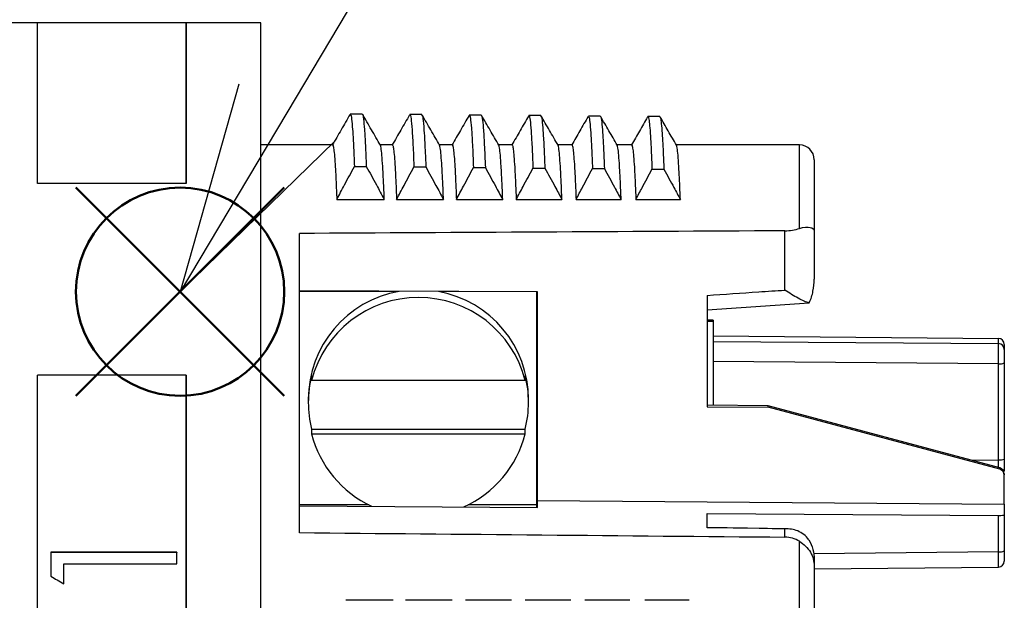
# Model space of a CAD drawing. Units: millimetres. Extents: x 0 to 403, y 0 to 280.
# Drawn here: x 197 to 214, y 180 to 189 of the extents above; entities that cross this region are included whole.
import ezdxf

# ---------------------------------------------------------------- set-up
doc = ezdxf.new("R2010")
doc.units = ezdxf.units.MM
doc.layers.add('AM_12', color=7, linetype='Continuous', lineweight=50, plot=False)
doc.layers.add('AM_5', color=3, linetype='Continuous', lineweight=25)
doc.layers.add('TK2', color=2, linetype='Continuous', lineweight=25)

# ---------------------------------------------------------------- blocks, each defined once
blk = doc.blocks.new('*S36')
at = {"layer": 'AM_12', "color": 4}
for p, q in [((198.18, 182.99), (201.68, 186.49)), ((198.18, 186.49), (201.68, 182.99))]:
    blk.add_line(p, q, dxfattribs=at)
blk.add_circle((199.93, 184.74), 1.75, dxfattribs=at)
blk = doc.blocks.new('*S37')
at = {"layer": 'AM_5'}
blk.add_line((208.375, 198.917), (201.722, 187.747), dxfattribs=at)
at = {"layer": 'AM_5', "linetype": 'Continuous'}
for p, q in [((200.916, 188.227), (199.93, 184.74)), ((201.722, 187.747), (199.93, 184.74)), ((199.93, 184.74), (202.527, 187.267))]:
    blk.add_line(p, q, dxfattribs=at)

msp = doc.modelspace()

# ---------------------------------------------------------------- linework, layer by layer
at = {"layer": 'TK2', "linetype": 'Continuous', "lineweight": 25}
for p, q in [((197.535, 189.258), (196.285, 189.258)), ((197.535, 186.559), (197.535, 189.258)), ((200.035, 189.257), (197.535, 189.257)), ((197.535, 186.559), (197.535, 189.257)), ((201.285, 189.258), (200.035, 189.258)), ((200.035, 189.258), (200.035, 186.559)), ((200.035, 186.559), (200.035, 189.257)), ((201.285, 166.258), (201.285, 189.258)), ((197.535, 187.711), (197.535, 187.711)), ((200.035, 187.711), (200.035, 187.711)), ((202.99, 187.725), (202.79, 187.725)), ((203.99, 187.717), (203.79, 187.717)), ((204.99, 187.708), (204.79, 187.708)), ((205.99, 187.699), (205.79, 187.699)), ((206.99, 187.69), (206.79, 187.69)), ((207.99, 187.682), (207.79, 187.682)), ((197.535, 187.593), (197.535, 187.593)), ((200.035, 187.593), (200.035, 187.593)), ((197.535, 187.207), (197.535, 187.207)), ((200.035, 187.207), (200.035, 187.207)), ((202.492, 187.207), (201.285, 187.207)), ((203.497, 187.207), (203.293, 187.207)), ((204.502, 187.207), (204.288, 187.207)), ((205.507, 187.207), (205.283, 187.207)), ((206.512, 187.207), (206.278, 187.207)), ((207.517, 187.207), (207.272, 187.207)), ((210.336, 187.207), (208.267, 187.207)), ((210.336, 185.803), (210.336, 187.207)), ((210.584, 186.959), (210.584, 185.77)), ((203.859, 186.837), (204.059, 186.837)), ((204.859, 186.828), (205.059, 186.828)), ((207.859, 186.8), (208.059, 186.8)), ((197.535, 186.589), (197.535, 186.589)), ((200.035, 186.559), (197.535, 186.559)), ((200.035, 186.589), (200.035, 186.589)), ((202.563, 186.29), (203.361, 186.29)), ((203.568, 186.29), (204.356, 186.29)), ((204.573, 186.29), (205.351, 186.29)), ((205.578, 186.29), (206.346, 186.29)), ((206.583, 186.29), (207.341, 186.29)), ((207.588, 186.29), (208.336, 186.29)), ((201.935, 180.689), (201.935, 185.719)), ((210.091, 184.766), (210.091, 185.763)), ((210.584, 185.77), (210.584, 184.948)), ((205.934, 184.736), (201.935, 184.752)), ((203.589, 184.741), (201.935, 184.741)), ((204.614, 184.741), (204.28, 184.741)), ((205.924, 181.111), (205.924, 184.736)), ((205.934, 181.228), (205.934, 184.736)), ((208.784, 184.678), (208.784, 182.806)), ((208.784, 184.437), (210.502, 184.552)), ((208.884, 184.261), (208.784, 184.261)), ((208.884, 184.238), (208.784, 184.238)), ((208.884, 184.261), (208.884, 184.238)), ((208.884, 184.238), (208.884, 182.829)), ((208.884, 184), (213.679, 183.953)), ((208.884, 183.903), (213.679, 183.868)), ((213.679, 183.868), (213.679, 183.953)), ((213.778, 183.854), (213.778, 183.769)), ((213.778, 183.769), (213.778, 183.543)), ((213.679, 183.529), (208.884, 183.564)), ((213.679, 181.913), (213.679, 183.529)), ((213.778, 183.543), (213.778, 181.927)), ((200.035, 183.336), (197.535, 183.336)), ((197.535, 170.518), (197.535, 183.336)), ((197.535, 170.519), (197.535, 183.336)), ((200.035, 183.336), (200.035, 170.518)), ((200.035, 170.519), (200.035, 183.336)), ((202.14, 183.248), (202.14, 183.327)), ((205.729, 183.327), (205.729, 183.248)), ((205.729, 183.248), (202.14, 183.248)), ((202.084, 182.931), (202.084, 182.879)), ((205.784, 182.879), (205.784, 182.931)), ((209.812, 182.821), (208.784, 182.83)), ((209.812, 182.821), (208.784, 182.83)), ((208.784, 182.806), (209.812, 182.797)), ((213.704, 181.778), (209.812, 182.821)), ((209.812, 182.797), (209.812, 182.821)), ((209.812, 182.821), (209.812, 182.821)), ((213.704, 181.777), (209.812, 182.821)), ((213.704, 181.756), (209.812, 182.797)), ((202.14, 182.43), (202.14, 182.352)), ((202.14, 182.43), (205.729, 182.43)), ((202.14, 182.352), (205.729, 182.352)), ((205.729, 182.352), (205.729, 182.43)), ((213.214, 181.909), (213.679, 181.913)), ((213.778, 181.927), (213.778, 181.755)), ((213.704, 181.756), (213.704, 181.777)), ((213.778, 181.681), (213.778, 181.659)), ((213.778, 181.169), (213.778, 181.659)), ((203.1, 181.155), (201.935, 181.155)), ((205.924, 181.155), (204.769, 181.155)), ((205.934, 181.111), (205.934, 181.228)), ((205.934, 181.228), (213.778, 181.169)), ((213.778, 181.169), (213.778, 180.991)), ((201.935, 181.142), (205.934, 181.111)), ((208.784, 181.014), (213.679, 180.978)), ((208.784, 180.772), (208.784, 181.014)), ((213.679, 180.37), (213.679, 180.978)), ((213.778, 180.991), (213.778, 180.384)), ((210.142, 180.752), (208.784, 180.775)), ((208.784, 180.772), (208.784, 180.771)), ((210.091, 180.614), (210.091, 180.75)), ((210.336, 172.802), (210.336, 180.544)), ((199.875, 180.36), (197.758, 180.36)), ((197.758, 180.36), (197.758, 180.358)), ((197.758, 180.358), (197.758, 179.957)), ((199.875, 180.358), (197.758, 180.358)), ((199.875, 180.36), (199.875, 180.358)), ((199.875, 180.163), (199.875, 180.358)), ((210.576, 180.339), (213.679, 180.37)), ((213.778, 180.384), (213.778, 180.212)), ((197.975, 180.163), (199.875, 180.163)), ((197.975, 179.83), (197.975, 180.163)), ((210.584, 180.239), (210.584, 180.129)), ((210.584, 180.129), (210.584, 173.234)), ((210.584, 180.081), (213.679, 180.112)), ((203.509, 179.552), (202.713, 179.552)), ((204.504, 179.552), (203.718, 179.552)), ((205.499, 179.552), (204.723, 179.552)), ((206.494, 179.552), (205.728, 179.552)), ((207.489, 179.552), (206.733, 179.552)), ((208.484, 179.552), (207.738, 179.552))]:
    msp.add_line(p, q, dxfattribs=at)
at = {"layer": 'TK2', "linetype": 'Continuous', "lineweight": 25, "flags": 128}
for points in [[(202.859, 186.846), (202.909, 186.846), (202.959, 186.846), (203.059, 186.846)], [(205.859, 186.818), (205.909, 186.818), (205.959, 186.818), (206.059, 186.818)], [(206.859, 186.809), (206.909, 186.809), (206.959, 186.809), (207.059, 186.809)], [(213.778, 181.755), (213.776, 181.736), (213.771, 181.718)], [(210.091, 180.75), (209.657, 180.757), (208.784, 180.772)]]:
    msp.add_lwpolyline(points, dxfattribs=at)
at = {"layer": 'TK2', "linetype": 'Continuous', "lineweight": 25}
for centre, radius, start, end in [((210.336, 186.959), 0.248, 0, 90), ((203.93, 182.928), 1.845, 99.9345, 179.906), ((203.934, 182.792), 1.851, 14.26, 165.74), ((203.939, 182.928), 1.845, 0.0849, 79.6076), ((213.679, 183.768), 0.0995, 0.2783, 89.7821), ((213.703, 183.717), 0.19, 262.6816, 293.3018), ((203.921, 182.879), 1.836, 165.869, 194.131), ((203.948, 182.879), 1.836, 345.869, 14.131), ((203.928, 182.803), 1.844, 194.1637, 244.9356), ((203.94, 182.804), 1.845, 294.2083, 345.8235), ((213.703, 182.101), 0.19, 262.6816, 293.3018), ((213.678, 181.681), 0.0999, 0.0116, 75.0222), ((213.703, 180.558), 0.19, 262.6816, 293.3018), ((213.678, 180.212), 0.1, 271.2938, 0)]:
    msp.add_arc(centre, radius, start, end, dxfattribs=at)
for centre, major_axis, ratio, start_param, end_param in [((753.848, 177.758), (-1084.255, -0.33), 0.00871, 5.237721, 5.246439), ((213.678, 183.854), (-0.0998, 0.0062), 0.990193, 3.203367, 4.765436), ((213.678, 183.571), (0.001, 0.3), 0.003285, 4.572821, 6.143541), ((213.678, 181.955), (-0.001, 0.3), 0.002516, 4.106988, 4.572709), ((213.678, 181.659), (-0.0973, -0.023), 0.999319, 2.910123, 4.21912), ((213.678, 180.992), (-0.1, 0.0009), 0.139163, 1.580749, 3.142819), ((677.823, 177.758), (-1082.769, 9.357), 0.001214, 1.115754, 1.124123), ((213.678, 180.412), (-0.001, 0.3), 0.002476, 3.141609, 4.572704), ((203.31, 177.758), (-20.142, 11.504), 0.037625, 1.313095, 1.324287)]:
    msp.add_ellipse(centre, major_axis=major_axis, ratio=ratio, start_param=start_param, end_param=end_param, dxfattribs=at)
for points, knots in [([(202.787, 187.721), (202.737, 187.634), (202.638, 187.463), (202.539, 187.292), (202.49, 187.207)], [0, 0, 0, 0, 0.507909, 1, 1, 1, 1]), ([(202.79, 187.713), (202.792, 187.717), (202.8, 187.732), (202.812, 187.653), (202.828, 187.48), (202.844, 187.218), (202.854, 186.97), (202.859, 186.846)], [0, 0, 0, 0, 0.086732, 0.325018, 0.550013, 0.775006, 1, 1, 1, 1]), ([(202.995, 187.719), (202.995, 187.72), (203.001, 187.729), (203.012, 187.651), (203.028, 187.48), (203.044, 187.217), (203.054, 186.97), (203.059, 186.846)], [0, 0, 0, 0, 0.028827, 0.282221, 0.521482, 0.76074, 1, 1, 1, 1]), ([(203.296, 187.202), (203.246, 187.289), (203.145, 187.463), (203.045, 187.637), (202.995, 187.724)], [0, 0, 0, 0, 0.499994, 1, 1, 1, 1]), ([(203.787, 187.712), (203.737, 187.627), (203.64, 187.459), (203.543, 187.29), (203.495, 187.207)], [0, 0, 0, 0, 0.507925, 1, 1, 1, 1]), ([(203.79, 187.703), (203.793, 187.707), (203.801, 187.721), (203.815, 187.625), (203.832, 187.415), (203.847, 187.139), (203.856, 186.918), (203.859, 186.837)], [0, 0, 0, 0, 0.107596, 0.357009, 0.60642, 0.855831, 1, 1, 1, 1]), ([(204.291, 187.202), (204.242, 187.287), (204.143, 187.459), (204.044, 187.63), (203.994, 187.715)], [0, 0, 0, 0, 0.499994, 1, 1, 1, 1]), ([(203.994, 187.706), (203.996, 187.708), (204.002, 187.717), (204.015, 187.623), (204.032, 187.416), (204.047, 187.139), (204.056, 186.918), (204.059, 186.837)], [0, 0, 0, 0, 0.050919, 0.316173, 0.581424, 0.846675, 1, 1, 1, 1]), ([(204.787, 187.704), (204.738, 187.62), (204.643, 187.454), (204.547, 187.289), (204.5, 187.207)], [0, 0, 0, 0, 0.507552, 1, 1, 1, 1]), ([(204.79, 187.706), (204.791, 187.707), (204.797, 187.724), (204.808, 187.666), (204.825, 187.506), (204.842, 187.233), (204.853, 186.963), (204.859, 186.828)], [0, 0, 0, 0, 0.011614, 0.258715, 0.505816, 0.752911, 1, 1, 1, 1]), ([(205.286, 187.202), (205.237, 187.286), (205.14, 187.454), (205.043, 187.623), (204.994, 187.707)], [0, 0, 0, 0, 0.499994, 1, 1, 1, 1]), ([(204.994, 187.698), (204.999, 187.689), (205.009, 187.669), (205.025, 187.502), (205.042, 187.234), (205.053, 186.963), (205.059, 186.828)], [0, 0, 0, 0, 0.211401, 0.474274, 0.73714, 1, 1, 1, 1]), ([(205.787, 187.695), (205.739, 187.613), (205.645, 187.45), (205.551, 187.287), (205.505, 187.207)], [0, 0, 0, 0, 0.507925, 1, 1, 1, 1]), ([(205.79, 187.688), (205.792, 187.692), (205.799, 187.708), (205.811, 187.633), (205.827, 187.462), (205.843, 187.196), (205.854, 186.944), (205.859, 186.818)], [0, 0, 0, 0, 0.0763, 0.309611, 0.542914, 0.771457, 1, 1, 1, 1]), ([(205.994, 187.694), (205.995, 187.695), (206, 187.705), (206.011, 187.63), (206.027, 187.463), (206.043, 187.196), (206.054, 186.944), (206.059, 186.818)], [0, 0, 0, 0, 0.017521, 0.265678, 0.513827, 0.756914, 1, 1, 1, 1]), ([(206.281, 187.202), (206.233, 187.285), (206.137, 187.45), (206.042, 187.615), (205.994, 187.698)], [0, 0, 0, 0, 0.499994, 1, 1, 1, 1]), ([(206.786, 187.686), (206.74, 187.605), (206.647, 187.445), (206.555, 187.286), (206.51, 187.207)], [0, 0, 0, 0, 0.508331, 1, 1, 1, 1]), ([(206.79, 187.68), (206.793, 187.682), (206.801, 187.688), (206.814, 187.6), (206.829, 187.425), (206.844, 187.168), (206.854, 186.929), (206.859, 186.809)], [0, 0, 0, 0, 0.13369, 0.35027, 0.566848, 0.783425, 1, 1, 1, 1]), ([(207.276, 187.202), (207.229, 187.283), (207.135, 187.445), (207.041, 187.608), (206.994, 187.689)], [0, 0, 0, 0, 0.499995, 1, 1, 1, 1]), ([(206.994, 187.679), (206.996, 187.68), (207.003, 187.683), (207.014, 187.599), (207.029, 187.426), (207.044, 187.168), (207.054, 186.929), (207.059, 186.809)], [0, 0, 0, 0, 0.078414, 0.308813, 0.53921, 0.769606, 1, 1, 1, 1]), ([(207.786, 187.678), (207.74, 187.598), (207.65, 187.441), (207.559, 187.284), (207.515, 187.207)], [0, 0, 0, 0, 0.507977, 1, 1, 1, 1]), ([(207.79, 187.678), (207.791, 187.68), (207.796, 187.695), (207.806, 187.649), (207.819, 187.542), (207.832, 187.362), (207.846, 187.122), (207.854, 186.907), (207.859, 186.8)], [0, 0, 0, 0, 0.022489, 0.22995, 0.422465, 0.614981, 0.807492, 1, 1, 1, 1]), ([(208.27, 187.202), (208.224, 187.282), (208.132, 187.441), (208.04, 187.601), (207.994, 187.68)], [0, 0, 0, 0, 0.499995, 1, 1, 1, 1]), ([(207.994, 187.674), (207.998, 187.667), (208.006, 187.651), (208.019, 187.539), (208.032, 187.362), (208.046, 187.122), (208.054, 186.907), (208.059, 186.8)], [0, 0, 0, 0, 0.180743, 0.385559, 0.590377, 0.79519, 1, 1, 1, 1]), ([(202.492, 187.202), (202.495, 187.201), (202.502, 187.201), (202.513, 187.139), (202.525, 187.02), (202.538, 186.838), (202.551, 186.601), (202.559, 186.394), (202.563, 186.29)], [0, 0, 0, 0, 0.114963, 0.284333, 0.460978, 0.637622, 0.818811, 1, 1, 1, 1]), ([(203.361, 186.29), (203.357, 186.397), (203.348, 186.611), (203.335, 186.857), (203.321, 187.045), (203.308, 187.156), (203.299, 187.204), (203.295, 187.202), (203.294, 187.202)], [0, 0, 0, 0, 0.196129, 0.392259, 0.594086, 0.795914, 0.969582, 1, 1, 1, 1]), ([(203.497, 187.202), (203.5, 187.201), (203.507, 187.201), (203.517, 187.139), (203.53, 187.02), (203.543, 186.838), (203.555, 186.601), (203.564, 186.394), (203.568, 186.29)], [0, 0, 0, 0, 0.114964, 0.284335, 0.460979, 0.637623, 0.818811, 1, 1, 1, 1]), ([(204.356, 186.29), (204.352, 186.397), (204.343, 186.611), (204.329, 186.857), (204.316, 187.045), (204.303, 187.156), (204.294, 187.204), (204.29, 187.202), (204.289, 187.202)], [0, 0, 0, 0, 0.196286, 0.392573, 0.594561, 0.79655, 0.970357, 1, 1, 1, 1]), ([(204.502, 187.202), (204.505, 187.201), (204.512, 187.201), (204.523, 187.139), (204.535, 187.02), (204.548, 186.838), (204.56, 186.601), (204.569, 186.394), (204.573, 186.29)], [0, 0, 0, 0, 0.114965, 0.284336, 0.460979, 0.637623, 0.818812, 1, 1, 1, 1]), ([(205.351, 186.29), (205.347, 186.397), (205.338, 186.611), (205.325, 186.857), (205.311, 187.045), (205.298, 187.156), (205.289, 187.204), (205.285, 187.202), (205.284, 187.202)], [0, 0, 0, 0, 0.19633, 0.39266, 0.594694, 0.796728, 0.970574, 1, 1, 1, 1]), ([(205.507, 187.202), (205.51, 187.201), (205.517, 187.201), (205.528, 187.139), (205.54, 187.02), (205.552, 186.838), (205.565, 186.601), (205.574, 186.394), (205.578, 186.29)], [0, 0, 0, 0, 0.114963, 0.284334, 0.460978, 0.637622, 0.818811, 1, 1, 1, 1]), ([(206.346, 186.29), (206.341, 186.397), (206.333, 186.611), (206.32, 186.857), (206.306, 187.045), (206.293, 187.156), (206.284, 187.204), (206.279, 187.202), (206.279, 187.202)], [0, 0, 0, 0, 0.196103, 0.392206, 0.594005, 0.795805, 0.96945, 1, 1, 1, 1]), ([(206.512, 187.202), (206.515, 187.201), (206.522, 187.201), (206.532, 187.139), (206.545, 187.02), (206.558, 186.838), (206.57, 186.601), (206.579, 186.394), (206.583, 186.29)], [0, 0, 0, 0, 0.114962, 0.284333, 0.460977, 0.637622, 0.818811, 1, 1, 1, 1]), ([(207.341, 186.29), (207.336, 186.397), (207.327, 186.611), (207.314, 186.857), (207.301, 187.045), (207.288, 187.156), (207.279, 187.204), (207.274, 187.202), (207.274, 187.202)], [0, 0, 0, 0, 0.196216, 0.392432, 0.594348, 0.796264, 0.970009, 1, 1, 1, 1]), ([(207.517, 187.202), (207.52, 187.201), (207.526, 187.201), (207.537, 187.139), (207.55, 187.02), (207.563, 186.838), (207.575, 186.601), (207.584, 186.394), (207.588, 186.29)], [0, 0, 0, 0, 0.114965, 0.284335, 0.460979, 0.637623, 0.818812, 1, 1, 1, 1]), ([(208.336, 186.29), (208.331, 186.397), (208.323, 186.611), (208.309, 186.857), (208.296, 187.045), (208.283, 187.156), (208.274, 187.204), (208.269, 187.202), (208.269, 187.202)], [0, 0, 0, 0, 0.196337, 0.392674, 0.594715, 0.796757, 0.970608, 1, 1, 1, 1]), ([(202.563, 186.29), (202.606, 186.372), (202.65, 186.453), (202.693, 186.534), (202.72, 186.586), (202.748, 186.638), (202.776, 186.69), (202.803, 186.742), (202.831, 186.794), (202.859, 186.846)], [0.0000769875, 0.0000769875, 0.0000769875, 0.0000769875, 0.0003536372, 0.0003536372, 0.0003536372, 0.0005304565, 0.0005304565, 0.0005304565, 0.0007072761, 0.0007072761, 0.0007072761, 0.0007072761]), ([(203.059, 186.846), (203.115, 186.743), (203.172, 186.639), (203.228, 186.536), (203.272, 186.454), (203.317, 186.372), (203.361, 186.29)], [0, 0, 0, 0, 0.0003540221, 0.0003540221, 0.0003540221, 0.0006334662, 0.0006334662, 0.0006334662, 0.0006334662]), ([(203.568, 186.29), (203.61, 186.369), (203.651, 186.447), (203.693, 186.525), (203.72, 186.577), (203.748, 186.629), (203.776, 186.681), (203.803, 186.733), (203.831, 186.785), (203.859, 186.837)], [0.0000873602, 0.0000873602, 0.0000873602, 0.0000873602, 0.0003536924, 0.0003536924, 0.0003536924, 0.0005305395, 0.0005305395, 0.0005305395, 0.0007073867, 0.0007073867, 0.0007073867, 0.0007073867]), ([(204.059, 186.837), (204.115, 186.734), (204.172, 186.63), (204.228, 186.527), (204.271, 186.448), (204.314, 186.369), (204.356, 186.29)], [0, 0, 0, 0, 0.0003540804, 0.0003540804, 0.0003540804, 0.0006231549, 0.0006231549, 0.0006231549, 0.0006231549]), ([(204.573, 186.29), (204.613, 186.366), (204.653, 186.441), (204.693, 186.516), (204.72, 186.568), (204.748, 186.62), (204.776, 186.672), (204.803, 186.724), (204.831, 186.776), (204.859, 186.828)], [0.0000982848, 0.0000982848, 0.0000982848, 0.0000982848, 0.0003537767, 0.0003537767, 0.0003537767, 0.0005306658, 0.0005306658, 0.0005306658, 0.0007075552, 0.0007075552, 0.0007075552, 0.0007075552]), ([(205.059, 186.828), (205.115, 186.724), (205.172, 186.621), (205.228, 186.517), (205.269, 186.441), (205.31, 186.366), (205.351, 186.29)], [0, 0, 0, 0, 0.0003541677, 0.0003541677, 0.0003541677, 0.0006123469, 0.0006123469, 0.0006123469, 0.0006123469]), ([(205.578, 186.29), (205.616, 186.362), (205.655, 186.434), (205.693, 186.506), (205.72, 186.558), (205.748, 186.61), (205.776, 186.662), (205.803, 186.714), (205.831, 186.766), (205.859, 186.818)], [0.0001091048, 0.0001091048, 0.0001091048, 0.0001091048, 0.0003537715, 0.0003537715, 0.0003537715, 0.000530658, 0.000530658, 0.000530658, 0.0007075447, 0.0007075447, 0.0007075447, 0.0007075447]), ([(206.059, 186.818), (206.115, 186.715), (206.172, 186.611), (206.228, 186.507), (206.267, 186.435), (206.307, 186.363), (206.346, 186.29)], [0, 0, 0, 0, 0.0003541657, 0.0003541657, 0.0003541657, 0.0006014644, 0.0006014644, 0.0006014644, 0.0006014644]), ([(206.583, 186.29), (206.62, 186.359), (206.656, 186.428), (206.693, 186.497), (206.72, 186.549), (206.748, 186.601), (206.776, 186.653), (206.803, 186.705), (206.831, 186.757), (206.859, 186.809)], [0.000119489, 0.000119489, 0.000119489, 0.000119489, 0.0003537838, 0.0003537838, 0.0003537838, 0.0005306764, 0.0005306764, 0.0005306764, 0.0007075693, 0.0007075693, 0.0007075693, 0.0007075693]), ([(207.059, 186.809), (207.115, 186.705), (207.172, 186.602), (207.228, 186.498), (207.266, 186.429), (207.303, 186.36), (207.341, 186.29)], [0, 0, 0, 0, 0.0003541812, 0.0003541812, 0.0003541812, 0.0005910552, 0.0005910552, 0.0005910552, 0.0005910552]), ([(207.588, 186.29), (207.623, 186.356), (207.658, 186.422), (207.693, 186.488), (207.72, 186.54), (207.748, 186.592), (207.776, 186.644), (207.803, 186.696), (207.831, 186.748), (207.859, 186.8)], [0.0001301288, 0.0001301288, 0.0001301288, 0.0001301288, 0.0003538847, 0.0003538847, 0.0003538847, 0.0005308279, 0.0005308279, 0.0005308279, 0.0007077713, 0.0007077713, 0.0007077713, 0.0007077713]), ([(208.059, 186.8), (208.115, 186.696), (208.172, 186.593), (208.228, 186.489), (208.264, 186.423), (208.3, 186.357), (208.336, 186.29)], [0, 0, 0, 0, 0.0003542852, 0.0003542852, 0.0003542852, 0.0005805666, 0.0005805666, 0.0005805666, 0.0005805666]), ([(210.336, 185.803), (210.41, 185.829), (210.475, 185.83), (210.562, 185.81), (210.584, 185.79), (210.584, 185.77)], [0, 0, 0, 0, 0.5, 0.5, 1, 1, 1, 1]), ([(210.502, 184.555), (210.531, 184.617), (210.551, 184.682), (210.577, 184.814), (210.584, 184.882), (210.584, 184.948)], [0, 0, 0, 0, 0.5, 0.5, 1, 1, 1, 1]), ([(208.784, 184.678), (209.073, 184.698), (209.363, 184.717), (209.652, 184.737), (209.798, 184.747), (209.945, 184.757), (210.091, 184.766)], [0, 0, 0, 0, 0.00086966, 0.00086966, 0.00086966, 0.001310219, 0.001310219, 0.001310219, 0.001310219]), ([(210.502, 184.555), (210.452, 184.558), (210.385, 184.59), (210.242, 184.67), (210.167, 184.718), (210.091, 184.766)], [0, 0, 0, 0, 0.5, 0.5, 1, 1, 1, 1]), ([(210.494, 180.571), (210.443, 180.641), (210.378, 180.689), (210.238, 180.746), (210.165, 180.756), (210.091, 180.75)], [0, 0, 0, 0, 0.5, 0.5, 1, 1, 1, 1]), ([(210.336, 180.544), (210.411, 180.498), (210.477, 180.433), (210.563, 180.288), (210.584, 180.208), (210.584, 180.129)], [0, 0, 0, 0, 0.5, 0.5, 1, 1, 1, 1]), ([(210.494, 180.571), (210.526, 180.517), (210.548, 180.463), (210.577, 180.352), (210.584, 180.295), (210.584, 180.239)], [0, 0, 0, 0, 0.5, 0.5, 1, 1, 1, 1])]:
    msp.add_open_spline(points, degree=3, knots=knots, dxfattribs=at)
for points in [[(210.091, 185.763), (210.179, 185.763), (210.263, 185.778), (210.336, 185.803)], [(210.336, 180.544), (210.262, 180.588), (210.178, 180.613), (210.091, 180.614)]]:
    msp.add_open_spline(points, degree=3, dxfattribs=at)

# ---------------------------------------------------------------- block references
at = {"layer": 'AM_12'}
msp.add_blockref('*S36', (0, 0), dxfattribs=at)
at = {"layer": 'AM_5'}
msp.add_blockref('*S37', (0, 0), dxfattribs=at)

doc.saveas('drawing.dxf')
